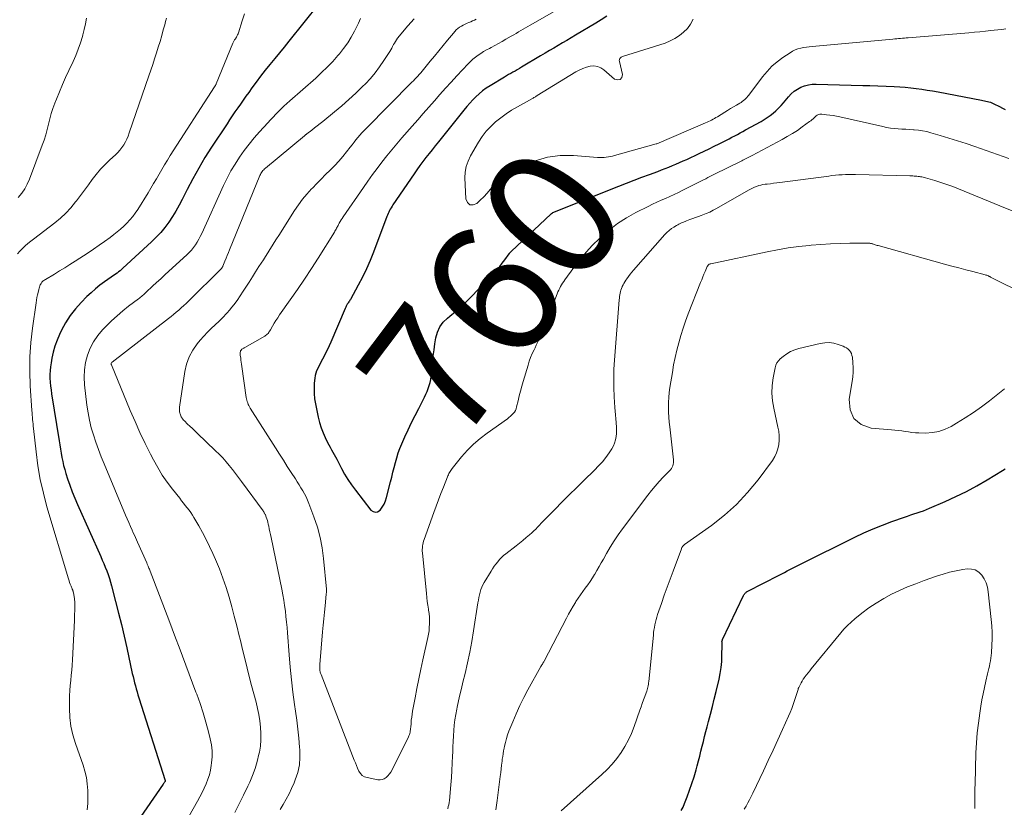
# Model space of a CAD drawing. Units: feet. Extents: x 1905000 to 1910032, y 524998 to 530000.
# Drawn here: x 1905595 to 1905744, y 526910 to 527029 of the extents above; entities that cross this region are included whole.
import ezdxf
from ezdxf.enums import TextEntityAlignment as Align

# ---------------------------------------------------------------- set-up
doc = ezdxf.new("R2010")
doc.units = ezdxf.units.FT
doc.header["$LTSCALE"] = 100
doc.header["$MEASUREMENT"] = 0
for name, color, linetype, lineweight in [('CONTOUR INDEX', 32, 'Continuous', 25), ('CONTOUR INDEX LABEL', 7, 'Continuous', 15), ('CONTOUR INTERMEDIATE', 40, 'Continuous', 15)]:
    doc.layers.add(name, color=color, linetype=linetype, lineweight=lineweight)
doc.styles.add('slant', font='romans.shx', dxfattribs={"oblique": 14.999978})

msp = doc.modelspace()

# ---------------------------------------------------------------- linework, layer by layer
at = {"layer": 'CONTOUR INDEX', "flags": 128}
for points, elevation in [([(1905640.3, 527031.86), (1905635.74, 527026.2), (1905635.02, 527025.31), (1905634.3, 527024.43), (1905633.57, 527023.55), (1905632.84, 527022.67), (1905632.82, 527022.65), (1905632.11, 527021.78), (1905631.41, 527020.9), (1905630.74, 527019.99), (1905630.08, 527019.08), (1905629.61, 527018.42), (1905629.2, 527017.82), (1905628.78, 527017.23), (1905628.36, 527016.64), (1905627.95, 527016.04), (1905627.53, 527015.45), (1905627.12, 527014.85), (1905626.72, 527014.25), (1905626.32, 527013.64), (1905623.96, 527010.06), (1905622.97, 527008.49), (1905622.02, 527006.9), (1905621.12, 527005.29), (1905620.26, 527003.65), (1905619.49, 527002.12), (1905619.02, 527001.24), (1905618.53, 527000.37), (1905618.01, 526999.52), (1905617.46, 526998.69), (1905616.87, 526997.88), (1905616.24, 526997.11), (1905615.57, 526996.38), (1905614.85, 526995.68), (1905610.47, 526991.66), (1905610.26, 526991.47), (1905610.05, 526991.29), (1905609.83, 526991.11), (1905609.61, 526990.94), (1905609.38, 526990.78), (1905609.16, 526990.61), (1905608.93, 526990.45), (1905608.7, 526990.29), (1905607.71, 526989.6), (1905607, 526989.08), (1905606.31, 526988.53), (1905605.65, 526987.95), (1905605.01, 526987.35), (1905604.14, 526986.47), (1905603.26, 526985.51), (1905602.46, 526984.49), (1905601.78, 526983.39), (1905601.16, 526982.24), (1905600.86, 526981.59), (1905600.49, 526980.72), (1905600.16, 526979.83), (1905599.9, 526978.91), (1905599.69, 526977.99), (1905599.56, 526977.27), (1905599.47, 526976.69), (1905599.41, 526976.11), (1905599.39, 526975.52), (1905599.4, 526974.93), (1905599.44, 526974.35), (1905599.49, 526973.76), (1905599.56, 526973.18), (1905599.64, 526972.59), (1905600.79, 526965.42), (1905600.9, 526964.79), (1905601, 526964.17), (1905601.11, 526963.54), (1905601.22, 526962.91), (1905601.34, 526962.29), (1905601.48, 526961.67), (1905601.64, 526961.06), (1905601.83, 526960.45), (1905602.08, 526959.66), (1905602.41, 526958.67), (1905602.77, 526957.68), (1905603.16, 526956.71), (1905603.57, 526955.74), (1905607.12, 526947.84), (1905607.35, 526947.3), (1905607.59, 526946.75), (1905607.81, 526946.19), (1905608.03, 526945.64), (1905608.23, 526945.08), (1905608.43, 526944.51), (1905608.6, 526943.94), (1905608.76, 526943.37), (1905609.38, 526941), (1905609.83, 526939.24), (1905610.26, 526937.47), (1905610.68, 526935.7), (1905611.08, 526933.93), (1905611.92, 526930.05), (1905612.03, 526929.58), (1905612.14, 526929.11), (1905612.26, 526928.64), (1905612.38, 526928.17), (1905612.51, 526927.71), (1905612.64, 526927.24), (1905612.78, 526926.78), (1905612.93, 526926.32), (1905616.93, 526913.78), (1905616.92, 526913.69), (1905616.89, 526913.63), (1905616.81, 526913.49), (1905616.76, 526913.43), (1905616.72, 526913.36), (1905616.68, 526913.3), (1905616.63, 526913.23), (1905612.67, 526907.5)], 780), ([(1905684.06, 527029.99), (1905683.22, 527029.45), (1905682.37, 527028.93), (1905679.31, 527027.11), (1905678.65, 527026.71), (1905677.98, 527026.32), (1905677.32, 527025.93), (1905676.65, 527025.54), (1905675.98, 527025.15), (1905675.32, 527024.76), (1905674.66, 527024.37), (1905673.99, 527023.97), (1905671.09, 527022.23), (1905670.77, 527022.04), (1905670.44, 527021.85), (1905670.12, 527021.66), (1905669.79, 527021.48), (1905669.46, 527021.3), (1905669.13, 527021.11), (1905668.81, 527020.92), (1905668.49, 527020.73), (1905666.3, 527019.4), (1905665.73, 527019.03), (1905665.18, 527018.63), (1905664.66, 527018.2), (1905664.16, 527017.74), (1905663.68, 527017.26), (1905663.21, 527016.77), (1905662.76, 527016.25), (1905662.32, 527015.73), (1905658.45, 527010.89), (1905657.97, 527010.3), (1905657.5, 527009.7), (1905657.03, 527009.1), (1905656.56, 527008.49), (1905656.1, 527007.89), (1905655.65, 527007.27), (1905655.2, 527006.65), (1905654.77, 527006.03), (1905651.53, 527001.3), (1905651.4, 527001.09), (1905651.26, 527000.88), (1905651.14, 527000.66), (1905651.03, 527000.44), (1905650.92, 527000.21), (1905650.82, 526999.98), (1905650.72, 526999.75), (1905650.63, 526999.52), (1905648.61, 526994.11), (1905648.09, 526992.83), (1905647.54, 526991.56), (1905646.93, 526990.32), (1905646.28, 526989.09), (1905645.07, 526986.93), (1905645, 526986.8), (1905644.92, 526986.68), (1905644.85, 526986.55), (1905644.76, 526986.43), (1905644.74, 526986.39), (1905644.67, 526986.29), (1905644.6, 526986.19), (1905644.54, 526986.09), (1905644.47, 526985.98), (1905644.41, 526985.88), (1905644.36, 526985.77), (1905644.31, 526985.66), (1905644.26, 526985.55), (1905642.08, 526980.43), (1905641.84, 526979.87), (1905641.58, 526979.31), (1905641.31, 526978.76), (1905641.03, 526978.21), (1905640.82, 526977.82), (1905640.64, 526977.47), (1905640.46, 526977.13), (1905640.28, 526976.78), (1905640.1, 526976.44), (1905639.94, 526976.09), (1905639.81, 526975.73), (1905639.72, 526975.35), (1905639.66, 526974.97), (1905639.58, 526974.17), (1905639.55, 526973.39), (1905639.55, 526972.6), (1905639.63, 526971.82), (1905639.76, 526971.05), (1905640.18, 526969.01), (1905640.38, 526968.21), (1905640.62, 526967.42), (1905640.92, 526966.66), (1905641.25, 526965.91), (1905641.61, 526965.18), (1905641.8, 526964.81), (1905642, 526964.44), (1905642.2, 526964.07), (1905642.41, 526963.71), (1905642.62, 526963.35), (1905642.82, 526962.98), (1905643.02, 526962.62), (1905643.21, 526962.25), (1905643.73, 526961.23), (1905644.2, 526960.37), (1905644.71, 526959.53), (1905645.25, 526958.72), (1905645.83, 526957.92), (1905648.17, 526954.9), (1905648.52, 526954.66), (1905648.87, 526954.55), (1905649.22, 526954.64), (1905649.58, 526954.87), (1905649.9, 526955.32), (1905650.19, 526955.79), (1905650.4, 526956.29), (1905650.57, 526956.81), (1905651.17, 526959.18), (1905651.35, 526959.92), (1905651.54, 526960.65), (1905651.73, 526961.39), (1905651.91, 526962.13), (1905652.12, 526962.86), (1905652.35, 526963.58), (1905652.61, 526964.28), (1905652.91, 526964.98), (1905653.36, 526966.01), (1905653.87, 526967.11), (1905654.38, 526968.2), (1905654.92, 526969.28), (1905655.46, 526970.36), (1905656.14, 526971.66), (1905656.35, 526972.08), (1905656.55, 526972.51), (1905656.73, 526972.95), (1905656.91, 526973.39), (1905657.06, 526973.84), (1905657.18, 526974.3), (1905657.28, 526974.76), (1905657.34, 526975.23), (1905657.57, 526977.43), (1905657.68, 526978.35), (1905657.8, 526979.27), (1905657.93, 526980.19), (1905658.07, 526981.11), (1905658.32, 526981.97), (1905658.68, 526982.77), (1905659.2, 526983.46), (1905659.83, 526984.1), (1905660.18, 526984.37), (1905661.07, 526985.11), (1905661.94, 526985.87), (1905662.77, 526986.66), (1905663.58, 526987.48), (1905666.95, 526991), (1905667.37, 526991.46), (1905667.78, 526991.94), (1905668.17, 526992.43), (1905668.55, 526992.94), (1905669.2, 526993.85), (1905669.24, 526993.91), (1905669.28, 526993.96), (1905669.33, 526994.02), (1905669.38, 526994.07), (1905669.43, 526994.12), (1905669.48, 526994.18), (1905669.53, 526994.23), (1905669.58, 526994.28), (1905675.57, 526999.88), (1905675.66, 526999.98), (1905675.79, 527000.08), (1905675.81, 527000.1), (1905675.83, 527000.11), (1905675.85, 527000.12), (1905675.87, 527000.13), (1905685.9, 527004.15), (1905687.07, 527004.61), (1905688.23, 527005.06), (1905689.4, 527005.5), (1905690.57, 527005.94), (1905691.81, 527006.4), (1905692.36, 527006.61), (1905692.92, 527006.82), (1905693.47, 527007.04), (1905694.02, 527007.27), (1905694.57, 527007.5), (1905695.11, 527007.74), (1905695.66, 527007.98), (1905696.2, 527008.23), (1905698.08, 527009.11), (1905698.86, 527009.47), (1905699.62, 527009.84), (1905700.39, 527010.21), (1905701.15, 527010.59), (1905701.84, 527010.94), (1905702.25, 527011.15), (1905702.67, 527011.37), (1905703.08, 527011.58), (1905703.5, 527011.81), (1905703.91, 527012.03), (1905704.32, 527012.25), (1905704.73, 527012.48), (1905705.14, 527012.71), (1905707.51, 527014.01), (1905707.99, 527014.29), (1905708.45, 527014.59), (1905708.9, 527014.91), (1905709.34, 527015.26), (1905709.76, 527015.63), (1905710.16, 527016.01), (1905710.54, 527016.41), (1905710.91, 527016.83), (1905711.68, 527017.76), (1905712.09, 527018.19), (1905712.54, 527018.59), (1905713.03, 527018.92), (1905713.56, 527019.2), (1905714.13, 527019.41), (1905714.7, 527019.57), (1905715.29, 527019.65), (1905715.89, 527019.67), (1905723, 527019.45), (1905723.1, 527019.45), (1905723.2, 527019.44), (1905723.29, 527019.44), (1905723.39, 527019.44), (1905723.42, 527019.44), (1905723.5, 527019.44), (1905723.58, 527019.44), (1905723.66, 527019.44), (1905723.74, 527019.44), (1905723.82, 527019.45), (1905723.89, 527019.45), (1905723.97, 527019.45), (1905724.05, 527019.45), (1905727.76, 527019.29), (1905728.6, 527019.25), (1905729.43, 527019.19), (1905730.27, 527019.1), (1905731.1, 527019.01), (1905731.93, 527018.89), (1905732.76, 527018.77), (1905733.58, 527018.63), (1905734.41, 527018.48), (1905741.03, 527017.25), (1905741.7, 527017.09), (1905742.37, 527016.9), (1905743.01, 527016.64), (1905743.64, 527016.34), (1905744.33, 527015.97), (1905744.61, 527015.83)], 760), ([(1905695.38, 526909.19), (1905695.65, 526909.72), (1905695.89, 526910.26), (1905696.27, 526911.28), (1905696.64, 526912.29), (1905697, 526913.32), (1905697.32, 526914.35), (1905697.62, 526915.39), (1905697.79, 526916), (1905697.99, 526916.74), (1905698.19, 526917.48), (1905698.37, 526918.22), (1905698.56, 526918.97), (1905698.74, 526919.71), (1905698.92, 526920.45), (1905699.11, 526921.2), (1905699.31, 526921.94), (1905699.52, 526922.73), (1905699.82, 526923.86), (1905700.11, 526925), (1905700.39, 526926.14), (1905700.67, 526927.29), (1905701.12, 526929.16), (1905701.3, 526930.05), (1905701.44, 526930.95), (1905701.52, 526931.85), (1905701.56, 526932.75), (1905701.57, 526934.41), (1905701.57, 526934.49), (1905701.57, 526934.57), (1905701.57, 526934.65), (1905701.57, 526934.74), (1905701.56, 526934.87), (1905701.56, 526934.88), (1905701.56, 526934.9), (1905701.57, 526934.91), (1905701.57, 526934.93), (1905701.58, 526934.99), (1905701.59, 526935.01), (1905701.59, 526935.02), (1905701.6, 526935.04), (1905701.64, 526935.13), (1905701.64, 526935.15), (1905701.65, 526935.17), (1905701.66, 526935.19), (1905701.67, 526935.21), (1905704.85, 526941.9), (1905704.91, 526942.01), (1905704.97, 526942.11), (1905705.05, 526942.21), (1905705.13, 526942.3), (1905705.22, 526942.38), (1905705.31, 526942.45), (1905705.41, 526942.52), (1905705.52, 526942.58), (1905710.28, 526945.01), (1905710.68, 526945.21), (1905711.08, 526945.42), (1905711.48, 526945.63), (1905711.88, 526945.84), (1905712.29, 526946.05), (1905712.69, 526946.26), (1905713.09, 526946.46), (1905713.5, 526946.66), (1905721.77, 526950.78), (1905723.14, 526951.43), (1905724.54, 526952.05), (1905725.95, 526952.61), (1905727.38, 526953.15), (1905729.3, 526953.82), (1905729.78, 526953.99), (1905730.26, 526954.15), (1905730.74, 526954.31), (1905731.22, 526954.47), (1905731.7, 526954.62), (1905732.18, 526954.79), (1905732.65, 526954.98), (1905733.11, 526955.17), (1905735.48, 526956.21), (1905737.11, 526956.96), (1905738.72, 526957.74), (1905740.3, 526958.59), (1905741.86, 526959.49), (1905744.23, 526960.91), (1905744.61, 526961.14)], 780)]:
    msp.add_lwpolyline(points, dxfattribs=dict(at, elevation=elevation))
at = {"layer": 'CONTOUR INTERMEDIATE', "flags": 128}
for points, elevation in [([(1905684.33, 527035.48), (1905672.42, 527028.64), (1905672.06, 527028.43), (1905671.7, 527028.23), (1905671.34, 527028.02), (1905670.98, 527027.81), (1905670.62, 527027.6), (1905670.26, 527027.39), (1905669.9, 527027.18), (1905669.54, 527026.97), (1905668.72, 527026.49), (1905668.16, 527026.17), (1905667.59, 527025.86), (1905667.03, 527025.55), (1905666.46, 527025.24), (1905666.2, 527025.11), (1905665.76, 527024.87), (1905665.33, 527024.61), (1905664.91, 527024.34), (1905664.49, 527024.06), (1905664.09, 527023.76), (1905663.7, 527023.45), (1905663.34, 527023.11), (1905662.98, 527022.75), (1905661.28, 527020.93), (1905660.4, 527019.99), (1905659.54, 527019.05), (1905658.69, 527018.09), (1905657.84, 527017.12), (1905657, 527016.15), (1905656.16, 527015.19), (1905655.31, 527014.22), (1905654.46, 527013.26), (1905652.91, 527011.5), (1905652.13, 527010.6), (1905651.36, 527009.68), (1905650.6, 527008.75), (1905649.86, 527007.82), (1905649.14, 527006.86), (1905648.43, 527005.9), (1905647.73, 527004.93), (1905647.05, 527003.95), (1905643.98, 526999.47), (1905643.82, 526999.24), (1905643.67, 526999.01), (1905643.53, 526998.77), (1905643.39, 526998.53), (1905643.28, 526998.33), (1905643.2, 526998.19), (1905643.12, 526998.04), (1905643.04, 526997.9), (1905642.97, 526997.75), (1905642.89, 526997.61), (1905642.82, 526997.46), (1905642.73, 526997.32), (1905642.65, 526997.18), (1905640.17, 526993.22), (1905639.15, 526991.61), (1905638.1, 526990.01), (1905637.03, 526988.43), (1905635.94, 526986.86), (1905634.31, 526984.56), (1905634.03, 526984.15), (1905633.76, 526983.73), (1905633.5, 526983.31), (1905633.25, 526982.88), (1905632.92, 526982.3), (1905632.83, 526982.16), (1905632.75, 526982.03), (1905632.65, 526981.9), (1905632.55, 526981.77), (1905632.44, 526981.65), (1905632.32, 526981.54), (1905632.19, 526981.45), (1905632.06, 526981.36), (1905629.04, 526979.64), (1905628.95, 526979.58), (1905628.85, 526979.53), (1905628.76, 526979.47), (1905628.67, 526979.4), (1905628.59, 526979.34), (1905628.54, 526979.31), (1905628.5, 526979.27), (1905628.46, 526979.23), (1905628.43, 526979.19), (1905628.4, 526979.14), (1905628.37, 526979.1), (1905628.36, 526979.04), (1905628.35, 526978.99), (1905628.33, 526978.88), (1905628.33, 526978.76), (1905628.32, 526978.65), (1905628.33, 526978.54), (1905628.34, 526978.42), (1905628.4, 526978.02), (1905628.44, 526977.7), (1905628.48, 526977.39), (1905628.53, 526977.07), (1905628.57, 526976.75), (1905629.24, 526972.02), (1905629.28, 526971.81), (1905629.33, 526971.59), (1905629.39, 526971.38), (1905629.46, 526971.18), (1905629.55, 526970.97), (1905629.64, 526970.78), (1905629.74, 526970.58), (1905629.85, 526970.4), (1905633.68, 526964.34), (1905634.28, 526963.41), (1905634.88, 526962.47), (1905635.48, 526961.54), (1905636.08, 526960.61), (1905636.71, 526959.65), (1905637, 526959.2), (1905637.28, 526958.75), (1905637.56, 526958.29), (1905637.83, 526957.83), (1905638.08, 526957.36), (1905638.33, 526956.89), (1905638.54, 526956.4), (1905638.74, 526955.91), (1905639.53, 526953.84), (1905640.05, 526952.3), (1905640.49, 526950.73), (1905640.79, 526949.13), (1905641.01, 526947.52), (1905641.44, 526942.89), (1905641.44, 526942.79), (1905641.45, 526942.7), (1905641.44, 526942.6), (1905641.44, 526942.5), (1905641.43, 526942.41), (1905641.42, 526942.31), (1905641.41, 526942.22), (1905641.4, 526942.12), (1905641.22, 526940.34), (1905641.12, 526939.35), (1905641.02, 526938.36), (1905640.93, 526937.37), (1905640.85, 526936.38), (1905640.43, 526931.41), (1905640.43, 526931.26), (1905640.42, 526931.12), (1905640.42, 526930.98), (1905640.42, 526930.84), (1905640.42, 526930.79), (1905640.42, 526930.68), (1905640.43, 526930.56), (1905640.45, 526930.45), (1905640.47, 526930.33), (1905640.5, 526930.22), (1905640.53, 526930.11), (1905640.57, 526930), (1905640.61, 526929.89), (1905645.66, 526916.87), (1905645.83, 526916.45), (1905646, 526916.03), (1905646.18, 526915.62), (1905646.36, 526915.2), (1905646.6, 526914.85), (1905646.88, 526914.55), (1905647.23, 526914.35), (1905647.63, 526914.21), (1905649.23, 526913.89), (1905649.59, 526913.87), (1905649.92, 526913.91), (1905650.23, 526914.04), (1905650.53, 526914.23), (1905650.79, 526914.48), (1905651.04, 526914.76), (1905651.24, 526915.06), (1905651.43, 526915.38), (1905653.91, 526920.39), (1905653.98, 526920.56), (1905654.05, 526920.74), (1905654.1, 526920.93), (1905654.15, 526921.11), (1905654.18, 526921.3), (1905654.21, 526921.49), (1905654.23, 526921.69), (1905654.24, 526921.88), (1905654.29, 526922.44), (1905654.33, 526922.92), (1905654.39, 526923.39), (1905654.46, 526923.86), (1905654.54, 526924.33), (1905654.92, 526926.32), (1905655.2, 526927.78), (1905655.49, 526929.23), (1905655.8, 526930.69), (1905656.11, 526932.14), (1905656.85, 526935.49), (1905656.95, 526936.01), (1905657.03, 526936.53), (1905657.07, 526937.05), (1905657.1, 526937.58), (1905657.1, 526938.11), (1905657.08, 526938.63), (1905657.03, 526939.16), (1905656.96, 526939.68), (1905656.94, 526939.82), (1905656.85, 526940.41), (1905656.77, 526941), (1905656.7, 526941.59), (1905656.64, 526942.19), (1905656.03, 526948.41), (1905656.01, 526948.66), (1905656.01, 526948.92), (1905656.02, 526949.17), (1905656.04, 526949.43), (1905656.08, 526949.68), (1905656.13, 526949.93), (1905656.2, 526950.18), (1905656.27, 526950.42), (1905657.74, 526954.51), (1905658.1, 526955.47), (1905658.46, 526956.44), (1905658.83, 526957.4), (1905659.21, 526958.36), (1905659.84, 526959.93), (1905659.91, 526960.1), (1905659.98, 526960.27), (1905660.06, 526960.43), (1905660.14, 526960.6), (1905660.22, 526960.75), (1905660.32, 526960.91), (1905660.42, 526961.06), (1905660.53, 526961.2), (1905661.99, 526962.99), (1905662.87, 526963.99), (1905663.8, 526964.93), (1905664.8, 526965.79), (1905665.85, 526966.6), (1905668.95, 526968.79), (1905669.18, 526968.97), (1905669.41, 526969.16), (1905669.62, 526969.36), (1905669.83, 526969.57), (1905670, 526969.8), (1905670.15, 526970.05), (1905670.27, 526970.31), (1905670.35, 526970.59), (1905670.56, 526971.51), (1905670.73, 526972.25), (1905670.92, 526972.99), (1905671.12, 526973.73), (1905671.33, 526974.47), (1905672.08, 526976.95), (1905672.27, 526977.54), (1905672.48, 526978.12), (1905672.72, 526978.69), (1905672.99, 526979.25), (1905673.15, 526979.57), (1905673.34, 526979.96), (1905673.54, 526980.36), (1905673.73, 526980.76), (1905673.91, 526981.16), (1905674.1, 526981.56), (1905674.27, 526981.96), (1905674.44, 526982.37), (1905674.6, 526982.78), (1905676.52, 526987.79), (1905676.63, 526988.07), (1905676.75, 526988.35), (1905676.89, 526988.62), (1905677.02, 526988.88), (1905677.17, 526989.14), (1905677.33, 526989.4), (1905677.5, 526989.65), (1905677.67, 526989.89), (1905679.05, 526991.79), (1905679.96, 526992.96), (1905680.9, 526994.09), (1905681.9, 526995.16), (1905682.94, 526996.2), (1905683.17, 526996.42), (1905684.39, 526997.48), (1905685.68, 526998.47), (1905687.04, 526999.34), (1905688.46, 527000.13), (1905690.32, 527001.07), (1905690.98, 527001.4), (1905691.64, 527001.71), (1905692.3, 527002.01), (1905692.98, 527002.3), (1905693.65, 527002.59), (1905694.31, 527002.89), (1905694.97, 527003.2), (1905695.63, 527003.52), (1905697.84, 527004.65), (1905698.15, 527004.81), (1905698.47, 527004.97), (1905698.78, 527005.13), (1905699.09, 527005.29), (1905699.41, 527005.45), (1905699.72, 527005.61), (1905700.04, 527005.77), (1905700.35, 527005.93), (1905704.56, 527008.01), (1905704.76, 527008.11), (1905704.96, 527008.21), (1905705.16, 527008.31), (1905705.35, 527008.41), (1905705.55, 527008.51), (1905705.75, 527008.62), (1905705.95, 527008.72), (1905706.14, 527008.82), (1905710.7, 527011.24), (1905711.49, 527011.68), (1905712.27, 527012.15), (1905713.03, 527012.64), (1905713.78, 527013.16), (1905714.89, 527013.97), (1905715.07, 527014.1), (1905715.24, 527014.24), (1905715.41, 527014.4), (1905715.57, 527014.55), (1905715.68, 527014.66), (1905715.79, 527014.76), (1905715.9, 527014.85), (1905716.03, 527014.93), (1905716.16, 527014.99), (1905716.3, 527015.04), (1905716.44, 527015.08), (1905716.58, 527015.09), (1905716.73, 527015.09), (1905717.45, 527015.01), (1905717.96, 527014.95), (1905718.46, 527014.88), (1905718.97, 527014.79), (1905719.47, 527014.68), (1905726, 527013.2), (1905726.58, 527013.08), (1905727.16, 527012.98), (1905727.75, 527012.92), (1905728.33, 527012.87), (1905728.93, 527012.84), (1905729.52, 527012.8), (1905730.11, 527012.77), (1905730.7, 527012.73), (1905730.8, 527012.72), (1905731.44, 527012.66), (1905732.07, 527012.57), (1905732.69, 527012.44), (1905733.31, 527012.28), (1905734.74, 527011.87), (1905736.07, 527011.47), (1905737.39, 527011.05), (1905738.71, 527010.62), (1905740.02, 527010.17), (1905744.32, 527008.65), (1905745.16, 527008.35)], 764), ([(1905617.13, 527029.7), (1905616.99, 527029.2), (1905616.85, 527028.7), (1905616.63, 527027.93), (1905616.39, 527027.05), (1905616.13, 527026.17), (1905615.87, 527025.29), (1905615.6, 527024.42), (1905615.31, 527023.54), (1905615.03, 527022.66), (1905614.74, 527021.79), (1905614.44, 527020.92), (1905611.46, 527012.24), (1905611.29, 527011.78), (1905611.09, 527011.32), (1905610.86, 527010.88), (1905610.61, 527010.45), (1905610.33, 527010.04), (1905610.03, 527009.65), (1905609.7, 527009.28), (1905609.35, 527008.93), (1905608.48, 527008.14), (1905607.77, 527007.44), (1905607.08, 527006.72), (1905606.44, 527005.95), (1905605.84, 527005.16), (1905605.24, 527004.35), (1905604.65, 527003.54), (1905604.05, 527002.74), (1905603.44, 527001.94), (1905603.29, 527001.75), (1905602.57, 527000.88), (1905601.81, 527000.06), (1905600.99, 526999.3), (1905600.13, 526998.59), (1905596.91, 526996.11), (1905596.47, 526995.77), (1905596.04, 526995.42), (1905595.63, 526995.06), (1905595.22, 526994.69), (1905594.84, 526994.29), (1905594.49, 526993.87)], 788), ([(1905604.96, 527029.71), (1905604.81, 527028.85), (1905604.62, 527028), (1905604.4, 527027.15), (1905604.33, 527026.89), (1905604.03, 527025.93), (1905603.7, 527024.98), (1905603.33, 527024.04), (1905602.92, 527023.12), (1905602.27, 527021.74), (1905601.78, 527020.67), (1905601.3, 527019.59), (1905600.84, 527018.5), (1905600.4, 527017.4), (1905600.15, 527016.76), (1905599.86, 527015.98), (1905599.6, 527015.19), (1905599.37, 527014.38), (1905599.17, 527013.57), (1905598.97, 527012.76), (1905598.75, 527011.96), (1905598.5, 527011.16), (1905598.22, 527010.37), (1905596.28, 527005.22), (1905595.95, 527004.47), (1905595.57, 527003.76), (1905595.11, 527003.09), (1905594.59, 527002.45)], 792), ([(1905628.98, 527030.36), (1905628.63, 527029.29), (1905628.06, 527027.49), (1905628, 527027.31), (1905627.92, 527027.14), (1905627.83, 527026.97), (1905627.74, 527026.81), (1905627.64, 527026.67), (1905627.59, 527026.57), (1905627.53, 527026.48), (1905627.47, 527026.39), (1905627.41, 527026.3), (1905627.36, 527026.2), (1905627.31, 527026.11), (1905627.26, 527026.01), (1905627.22, 527025.91), (1905624.67, 527019.71), (1905624.65, 527019.65), (1905624.62, 527019.59), (1905624.59, 527019.53), (1905624.56, 527019.47), (1905624.53, 527019.41), (1905624.49, 527019.35), (1905624.46, 527019.29), (1905624.42, 527019.24), (1905617.7, 527008.81), (1905617.26, 527008.11), (1905616.82, 527007.41), (1905616.4, 527006.7), (1905615.99, 527005.98), (1905615.58, 527005.27), (1905615.16, 527004.55), (1905614.74, 527003.84), (1905614.31, 527003.14), (1905612.74, 527000.61), (1905612.37, 527000.06), (1905611.98, 526999.53), (1905611.55, 526999.02), (1905611.11, 526998.53), (1905610.63, 526998.06), (1905610.14, 526997.61), (1905609.63, 526997.19), (1905609.1, 526996.78), (1905608.54, 526996.36), (1905607.71, 526995.75), (1905606.88, 526995.16), (1905606.04, 526994.59), (1905605.19, 526994.02), (1905603.21, 526992.72), (1905602.44, 526992.22), (1905601.66, 526991.73), (1905600.87, 526991.25), (1905600.08, 526990.77), (1905598.72, 526989.97), (1905598.6, 526989.9), (1905598.49, 526989.82), (1905598.39, 526989.74), (1905598.28, 526989.65), (1905598.19, 526989.56), (1905598.11, 526989.46), (1905598.04, 526989.34), (1905597.97, 526989.22), (1905597.93, 526989.14), (1905597.86, 526988.97), (1905597.8, 526988.8), (1905597.75, 526988.62), (1905597.7, 526988.44), (1905597.59, 526988), (1905597.51, 526987.61), (1905597.42, 526987.2), (1905597.35, 526986.8), (1905597.29, 526986.4), (1905596.75, 526982.57), (1905596.5, 526980.38), (1905596.35, 526978.18), (1905596.34, 526975.97), (1905596.41, 526973.77), (1905596.66, 526970.02), (1905596.68, 526969.69), (1905596.71, 526969.35), (1905596.73, 526969.01), (1905596.76, 526968.67), (1905596.8, 526968.33), (1905596.83, 526967.99), (1905596.86, 526967.66), (1905596.9, 526967.32), (1905597.28, 526963.74), (1905597.56, 526961.62), (1905597.92, 526959.52), (1905598.4, 526957.44), (1905598.95, 526955.38), (1905602.21, 526944.42), (1905602.3, 526944.15), (1905602.39, 526943.87), (1905602.49, 526943.6), (1905602.6, 526943.33), (1905602.78, 526942.9), (1905602.8, 526942.85), (1905602.82, 526942.8), (1905602.84, 526942.75), (1905602.86, 526942.69), (1905602.88, 526942.64), (1905602.89, 526942.59), (1905602.91, 526942.54), (1905602.92, 526942.49), (1905602.98, 526942.27), (1905603.02, 526942.11), (1905603.05, 526941.95), (1905603.08, 526941.79), (1905603.1, 526941.63), (1905603.12, 526941.48), (1905603.14, 526941.25), (1905603.16, 526941.01), (1905603.17, 526940.77), (1905603.17, 526940.53), (1905603.17, 526940.04), (1905603.16, 526939.55), (1905603.15, 526939.06), (1905603.13, 526938.58), (1905603.11, 526938.09), (1905602.82, 526932.12), (1905602.77, 526931.33), (1905602.71, 526930.55), (1905602.64, 526929.77), (1905602.55, 526928.99), (1905602.47, 526928.21), (1905602.41, 526927.43), (1905602.37, 526926.65), (1905602.36, 526925.86), (1905602.36, 526924.7), (1905602.43, 526923.35), (1905602.59, 526922.01), (1905602.89, 526920.69), (1905603.28, 526919.39), (1905604.44, 526916.12), (1905604.72, 526915.18), (1905604.95, 526914.23), (1905605.08, 526913.25), (1905605.16, 526912.27), (1905605.16, 526911.28), (1905605.14, 526910.29), (1905605.06, 526909.31)], 784), ([(1905646.63, 527029.63), (1905646.29, 527028.93), (1905645.95, 527028.23), (1905645.71, 527027.74), (1905645.2, 527026.83), (1905644.66, 527025.94), (1905644.05, 527025.1), (1905643.4, 527024.28), (1905643.19, 527024.04), (1905642.38, 527023.13), (1905641.55, 527022.26), (1905640.69, 527021.42), (1905639.8, 527020.6), (1905635.86, 527017.12), (1905635.42, 527016.72), (1905634.98, 527016.32), (1905634.56, 527015.91), (1905634.14, 527015.5), (1905633.73, 527015.08), (1905633.32, 527014.65), (1905632.91, 527014.22), (1905632.51, 527013.79), (1905631.25, 527012.41), (1905630.44, 527011.49), (1905629.66, 527010.54), (1905628.92, 527009.56), (1905628.2, 527008.55), (1905627.54, 527007.52), (1905626.91, 527006.46), (1905626.33, 527005.37), (1905625.8, 527004.27), (1905622.48, 526996.95), (1905622.26, 526996.5), (1905622.03, 526996.07), (1905621.77, 526995.64), (1905621.51, 526995.23), (1905621.21, 526994.83), (1905620.9, 526994.44), (1905620.57, 526994.08), (1905620.21, 526993.73), (1905617.49, 526991.22), (1905616.87, 526990.65), (1905616.24, 526990.07), (1905615.62, 526989.5), (1905615, 526988.92), (1905614.04, 526988.04), (1905613.89, 526987.9), (1905613.75, 526987.77), (1905613.6, 526987.64), (1905613.46, 526987.51), (1905613.31, 526987.39), (1905613.16, 526987.26), (1905613.01, 526987.14), (1905612.85, 526987.02), (1905611.36, 526985.88), (1905610.48, 526985.18), (1905609.61, 526984.45), (1905608.78, 526983.68), (1905607.98, 526982.89), (1905607.4, 526982.29), (1905606.66, 526981.42), (1905606.02, 526980.5), (1905605.51, 526979.5), (1905605.09, 526978.44), (1905604.82, 526977.33), (1905604.64, 526976.22), (1905604.6, 526975.09), (1905604.66, 526973.95), (1905605.02, 526970.85), (1905605.19, 526969.69), (1905605.4, 526968.55), (1905605.68, 526967.42), (1905606.01, 526966.31), (1905606.39, 526965.2), (1905606.79, 526964.1), (1905607.21, 526963.01), (1905607.64, 526961.93), (1905610.9, 526954.13), (1905611.14, 526953.56), (1905611.38, 526952.98), (1905611.63, 526952.41), (1905611.88, 526951.85), (1905612.07, 526951.41), (1905612.23, 526951.06), (1905612.39, 526950.71), (1905612.54, 526950.36), (1905612.7, 526950.01), (1905614.12, 526946.85), (1905614.18, 526946.69), (1905614.25, 526946.54), (1905614.32, 526946.38), (1905614.39, 526946.23), (1905614.45, 526946.07), (1905614.51, 526945.91), (1905614.58, 526945.76), (1905614.64, 526945.6), (1905617.46, 526938.18), (1905617.98, 526936.81), (1905618.5, 526935.44), (1905619.02, 526934.06), (1905619.53, 526932.69), (1905620.04, 526931.31), (1905620.56, 526929.94), (1905621.08, 526928.57), (1905621.6, 526927.2), (1905621.73, 526926.88), (1905622.23, 526925.48), (1905622.7, 526924.06), (1905623.12, 526922.64), (1905623.5, 526921.19), (1905623.77, 526920.1), (1905623.94, 526919.2), (1905624.04, 526918.29), (1905624.04, 526917.37), (1905623.98, 526916.45), (1905623.93, 526916.06), (1905623.8, 526915.34), (1905623.64, 526914.64), (1905623.41, 526913.95), (1905623.14, 526913.27), (1905622.84, 526912.6), (1905622.52, 526911.94), (1905622.18, 526911.29), (1905621.83, 526910.65), (1905617.23, 526902.45)], 776), ([(1905654.78, 527029.62), (1905653.79, 527028.51), (1905652.26, 527026.65), (1905652.08, 527026.41), (1905651.92, 527026.17), (1905651.76, 527025.92), (1905651.62, 527025.67), (1905651.49, 527025.41), (1905651.35, 527025.15), (1905651.2, 527024.9), (1905651.05, 527024.65), (1905650.15, 527023.24), (1905649.51, 527022.3), (1905648.84, 527021.4), (1905648.11, 527020.54), (1905647.35, 527019.72), (1905646.92, 527019.29), (1905645.9, 527018.28), (1905644.86, 527017.31), (1905643.78, 527016.37), (1905642.68, 527015.45), (1905640.88, 527014.01), (1905640.46, 527013.67), (1905640.04, 527013.34), (1905639.62, 527013.01), (1905639.2, 527012.69), (1905638.43, 527012.1), (1905638.39, 527012.07), (1905638.35, 527012.03), (1905638.3, 527012), (1905638.26, 527011.97), (1905638.22, 527011.93), (1905638.18, 527011.9), (1905638.13, 527011.86), (1905638.09, 527011.83), (1905632.15, 527006.89), (1905632.02, 527006.77), (1905631.89, 527006.65), (1905631.78, 527006.51), (1905631.67, 527006.38), (1905631.57, 527006.23), (1905631.48, 527006.08), (1905631.4, 527005.93), (1905631.33, 527005.77), (1905626.71, 526994.48), (1905626.53, 526994.05), (1905626.36, 526993.62), (1905626.18, 526993.19), (1905626.01, 526992.76), (1905625.7, 526991.99), (1905625.68, 526991.95), (1905625.65, 526991.9), (1905625.63, 526991.85), (1905625.6, 526991.81), (1905625.57, 526991.76), (1905625.54, 526991.72), (1905625.51, 526991.68), (1905625.47, 526991.64), (1905620.46, 526986.68), (1905620.1, 526986.32), (1905619.73, 526985.98), (1905619.36, 526985.63), (1905618.98, 526985.3), (1905618.59, 526984.97), (1905618.2, 526984.64), (1905617.81, 526984.32), (1905617.41, 526984.01), (1905608.85, 526977.41), (1905608.76, 526977.31), (1905608.71, 526977.21), (1905608.72, 526977.06), (1905608.73, 526977.03), (1905608.73, 526977.01), (1905608.74, 526976.99), (1905608.75, 526976.97), (1905611.61, 526970.04), (1905612.33, 526968.35), (1905613.08, 526966.69), (1905613.87, 526965.04), (1905614.69, 526963.4), (1905615.14, 526962.53), (1905615.79, 526961.36), (1905616.48, 526960.22), (1905617.23, 526959.13), (1905618.03, 526958.06), (1905619.12, 526956.68), (1905619.4, 526956.32), (1905619.69, 526955.96), (1905619.97, 526955.61), (1905620.26, 526955.25), (1905620.54, 526954.89), (1905620.8, 526954.52), (1905621.05, 526954.14), (1905621.29, 526953.75), (1905622.02, 526952.5), (1905622.6, 526951.47), (1905623.15, 526950.43), (1905623.67, 526949.37), (1905624.16, 526948.3), (1905624.57, 526947.36), (1905625.15, 526945.96), (1905625.7, 526944.55), (1905626.18, 526943.11), (1905626.63, 526941.66), (1905627.04, 526940.2), (1905627.43, 526938.74), (1905627.8, 526937.27), (1905628.17, 526935.79), (1905628.3, 526935.24), (1905628.72, 526933.48), (1905629.16, 526931.73), (1905629.6, 526929.98), (1905630.05, 526928.24), (1905630.73, 526925.66), (1905630.96, 526924.72), (1905631.15, 526923.78), (1905631.3, 526922.83), (1905631.43, 526921.87), (1905631.48, 526920.92), (1905631.48, 526919.96), (1905631.39, 526919.01), (1905631.25, 526918.06), (1905631.18, 526917.75), (1905630.92, 526916.66), (1905630.61, 526915.59), (1905630.21, 526914.54), (1905629.77, 526913.51), (1905629.47, 526912.89), (1905628.83, 526911.56), (1905628.19, 526910.24), (1905627.53, 526908.92)], 772), ([(1905664.22, 527029.53), (1905663.94, 527029.4), (1905663.65, 527029.27), (1905663.36, 527029.15), (1905663.07, 527029.03), (1905662.82, 527028.93), (1905662.52, 527028.8), (1905662.23, 527028.65), (1905661.95, 527028.49), (1905661.67, 527028.32), (1905661.41, 527028.12), (1905661.17, 527027.91), (1905660.94, 527027.69), (1905660.73, 527027.44), (1905659.83, 527026.34), (1905659.18, 527025.54), (1905658.53, 527024.74), (1905657.87, 527023.94), (1905657.22, 527023.14), (1905656.19, 527021.89), (1905655.98, 527021.64), (1905655.77, 527021.39), (1905655.55, 527021.15), (1905655.33, 527020.9), (1905655.11, 527020.67), (1905654.88, 527020.43), (1905654.65, 527020.19), (1905654.42, 527019.96), (1905647.45, 527012.91), (1905647.13, 527012.58), (1905646.82, 527012.24), (1905646.51, 527011.89), (1905646.21, 527011.54), (1905645.92, 527011.18), (1905645.63, 527010.83), (1905645.34, 527010.46), (1905645.05, 527010.1), (1905644.49, 527009.38), (1905643.91, 527008.67), (1905643.31, 527007.97), (1905642.69, 527007.3), (1905642.05, 527006.65), (1905641.99, 527006.59), (1905641.3, 527005.91), (1905640.62, 527005.23), (1905639.95, 527004.54), (1905639.29, 527003.85), (1905639.17, 527003.73), (1905638.47, 527002.95), (1905637.81, 527002.15), (1905637.19, 527001.31), (1905636.6, 527000.45), (1905634.18, 526996.66), (1905633.85, 526996.13), (1905633.51, 526995.6), (1905633.18, 526995.07), (1905632.85, 526994.54), (1905632.52, 526994.01), (1905632.19, 526993.48), (1905631.85, 526992.95), (1905631.51, 526992.43), (1905631.18, 526991.91), (1905630.67, 526991.13), (1905630.17, 526990.34), (1905629.67, 526989.56), (1905629.16, 526988.77), (1905628.78, 526988.17), (1905628.32, 526987.47), (1905627.84, 526986.78), (1905627.33, 526986.11), (1905626.81, 526985.45), (1905626.78, 526985.41), (1905626.25, 526984.8), (1905625.69, 526984.2), (1905625.11, 526983.62), (1905624.52, 526983.07), (1905623.92, 526982.51), (1905623.34, 526981.94), (1905622.79, 526981.34), (1905622.25, 526980.73), (1905621.77, 526980.15), (1905621.1, 526979.19), (1905620.54, 526978.18), (1905620.16, 526977.09), (1905619.9, 526975.96), (1905619.1, 526970.53), (1905619.08, 526970.31), (1905619.08, 526970.09), (1905619.11, 526969.87), (1905619.15, 526969.65), (1905619.19, 526969.53), (1905619.24, 526969.38), (1905619.29, 526969.23), (1905619.36, 526969.09), (1905619.44, 526968.95), (1905619.52, 526968.82), (1905619.61, 526968.7), (1905619.72, 526968.58), (1905619.83, 526968.47), (1905620.33, 526967.98), (1905620.69, 526967.63), (1905621.06, 526967.28), (1905621.42, 526966.93), (1905621.79, 526966.58), (1905624.58, 526963.92), (1905625.12, 526963.38), (1905625.66, 526962.82), (1905626.17, 526962.25), (1905626.66, 526961.66), (1905627.14, 526961.06), (1905627.62, 526960.46), (1905628.08, 526959.85), (1905628.54, 526959.23), (1905631.79, 526954.77), (1905631.84, 526954.7), (1905631.89, 526954.62), (1905631.94, 526954.55), (1905631.99, 526954.48), (1905632.04, 526954.4), (1905632.08, 526954.32), (1905632.11, 526954.24), (1905632.15, 526954.16), (1905632.28, 526953.82), (1905632.37, 526953.56), (1905632.45, 526953.3), (1905632.53, 526953.04), (1905632.59, 526952.77), (1905632.66, 526952.45), (1905632.75, 526952.02), (1905632.85, 526951.6), (1905632.94, 526951.17), (1905633.03, 526950.74), (1905634.66, 526942.84), (1905634.81, 526942.02), (1905634.96, 526941.2), (1905635.08, 526940.37), (1905635.19, 526939.54), (1905635.28, 526938.71), (1905635.36, 526937.87), (1905635.44, 526937.04), (1905635.5, 526936.2), (1905635.76, 526932.87), (1905635.92, 526930.98), (1905636.11, 526929.09), (1905636.34, 526927.21), (1905636.59, 526925.33), (1905636.74, 526924.31), (1905636.92, 526922.94), (1905637.09, 526921.58), (1905637.24, 526920.21), (1905637.36, 526918.84), (1905637.39, 526918.45), (1905637.41, 526917.28), (1905637.32, 526916.13), (1905637.06, 526915), (1905636.7, 526913.89), (1905636.51, 526913.41), (1905636.14, 526912.56), (1905635.75, 526911.72), (1905635.32, 526910.91), (1905634.85, 526910.1), (1905634.39, 526909.35)], 768), ([(1905697.16, 527029.53), (1905696.76, 527028.81), (1905696.3, 527028.15), (1905695.74, 527027.58), (1905695.1, 527027.06), (1905694.39, 527026.63), (1905693.67, 527026.23), (1905692.91, 527025.91), (1905692.12, 527025.63), (1905686.46, 527023.87), (1905686.34, 527023.82), (1905686.24, 527023.76), (1905686.15, 527023.68), (1905686.06, 527023.58), (1905686.01, 527023.47), (1905685.97, 527023.36), (1905685.96, 527023.25), (1905685.97, 527023.12), (1905686.44, 527021.15), (1905686.32, 527020.67), (1905686.1, 527020.35), (1905685.72, 527020.3), (1905685.24, 527020.43), (1905683.6, 527021.86), (1905683.13, 527022.16), (1905682.63, 527022.37), (1905682.09, 527022.43), (1905681.53, 527022.39), (1905680.96, 527022.24), (1905680.4, 527022.05), (1905679.87, 527021.81), (1905679.35, 527021.52), (1905673.49, 527017.93), (1905673.4, 527017.87), (1905673.31, 527017.82), (1905673.22, 527017.76), (1905673.12, 527017.71), (1905673.03, 527017.66), (1905672.94, 527017.61), (1905672.84, 527017.55), (1905672.75, 527017.5), (1905670.46, 527016.23), (1905669.59, 527015.71), (1905668.75, 527015.16), (1905667.93, 527014.56), (1905667.15, 527013.92), (1905666.41, 527013.23), (1905665.73, 527012.5), (1905665.13, 527011.7), (1905664.57, 527010.86), (1905663.34, 527008.77), (1905662.96, 527007.97), (1905662.67, 527007.15), (1905662.53, 527006.28), (1905662.49, 527005.4), (1905662.63, 527002.2), (1905662.9, 527001.65), (1905663.25, 527001.32), (1905663.73, 527001.32), (1905664.3, 527001.53), (1905664.81, 527002.02), (1905665.34, 527002.55), (1905665.85, 527003.09), (1905666.34, 527003.66), (1905666.82, 527004.23), (1905667.31, 527004.78), (1905667.85, 527005.28), (1905668.45, 527005.71), (1905669.08, 527006.09), (1905671.35, 527007.26), (1905673.18, 527008.01), (1905675.05, 527008.56), (1905676.99, 527008.79), (1905678.97, 527008.8), (1905682.66, 527008.52), (1905682.99, 527008.51), (1905683.31, 527008.51), (1905683.64, 527008.52), (1905683.96, 527008.55), (1905684.29, 527008.59), (1905684.61, 527008.65), (1905684.93, 527008.72), (1905685.25, 527008.8), (1905691.58, 527010.58), (1905691.64, 527010.6), (1905699.07, 527013.78), (1905699.31, 527013.88), (1905699.53, 527013.99), (1905699.76, 527014.1), (1905699.98, 527014.21), (1905700.21, 527014.33), (1905700.43, 527014.46), (1905700.64, 527014.58), (1905700.86, 527014.71), (1905701.98, 527015.4), (1905702.43, 527015.67), (1905702.87, 527015.94), (1905703.32, 527016.2), (1905703.77, 527016.47), (1905704.26, 527016.75), (1905704.46, 527016.88), (1905704.65, 527017.01), (1905704.84, 527017.16), (1905705.02, 527017.31), (1905705.19, 527017.48), (1905705.35, 527017.65), (1905705.51, 527017.83), (1905705.65, 527018.01), (1905707.71, 527020.77), (1905708.41, 527021.6), (1905709.15, 527022.38), (1905709.97, 527023.08), (1905710.84, 527023.73), (1905711.93, 527024.45), (1905712.31, 527024.68), (1905712.7, 527024.87), (1905713.11, 527025.02), (1905713.53, 527025.14), (1905713.96, 527025.23), (1905714.4, 527025.3), (1905714.84, 527025.36), (1905715.28, 527025.41), (1905727.55, 527026.53), (1905727.84, 527026.56), (1905728.13, 527026.58), (1905728.42, 527026.61), (1905728.71, 527026.63), (1905729, 527026.66), (1905729.29, 527026.68), (1905729.58, 527026.71), (1905729.87, 527026.73), (1905739.11, 527027.48), (1905739.94, 527027.55), (1905740.78, 527027.63), (1905741.62, 527027.71), (1905742.45, 527027.8), (1905742.93, 527027.86), (1905743.52, 527027.92), (1905744.12, 527027.99), (1905744.72, 527028.06)], 756), ([(1905659.87, 526909.48), (1905659.96, 526909.79), (1905660.03, 526910.09), (1905660.09, 526910.4), (1905660.13, 526910.72), (1905660.35, 526913.1), (1905660.44, 526914.2), (1905660.51, 526915.31), (1905660.57, 526916.41), (1905660.61, 526917.51), (1905660.63, 526918.08), (1905660.66, 526918.9), (1905660.69, 526919.72), (1905660.74, 526920.54), (1905660.8, 526921.36), (1905660.87, 526922.17), (1905660.97, 526922.99), (1905661.1, 526923.79), (1905661.25, 526924.6), (1905661.32, 526924.91), (1905661.52, 526925.86), (1905661.73, 526926.82), (1905661.96, 526927.77), (1905662.19, 526928.72), (1905662.51, 526930.04), (1905662.88, 526931.65), (1905663.23, 526933.27), (1905663.53, 526934.89), (1905663.81, 526936.52), (1905664.47, 526940.8), (1905664.54, 526941.2), (1905664.62, 526941.61), (1905664.71, 526942.01), (1905664.8, 526942.41), (1905664.92, 526942.8), (1905665.06, 526943.18), (1905665.23, 526943.54), (1905665.43, 526943.9), (1905666.46, 526945.61), (1905666.7, 526945.97), (1905666.94, 526946.34), (1905667.2, 526946.69), (1905667.47, 526947.03), (1905667.75, 526947.36), (1905668.05, 526947.68), (1905668.37, 526947.97), (1905668.71, 526948.25), (1905670.27, 526949.46), (1905670.78, 526949.86), (1905671.29, 526950.28), (1905671.79, 526950.7), (1905672.29, 526951.13), (1905672.66, 526951.45), (1905672.96, 526951.73), (1905673.26, 526952.01), (1905673.54, 526952.3), (1905673.82, 526952.6), (1905674.1, 526952.9), (1905674.38, 526953.2), (1905674.67, 526953.49), (1905674.95, 526953.78), (1905678.51, 526957.36), (1905679.33, 526958.17), (1905680.14, 526958.98), (1905680.97, 526959.78), (1905681.79, 526960.58), (1905682.21, 526960.98), (1905682.81, 526961.6), (1905683.38, 526962.24), (1905683.91, 526962.91), (1905684.41, 526963.61), (1905684.8, 526964.2), (1905685.05, 526964.64), (1905685.25, 526965.09), (1905685.39, 526965.56), (1905685.48, 526966.06), (1905685.53, 526966.56), (1905685.55, 526967.07), (1905685.53, 526967.58), (1905685.49, 526968.08), (1905685.48, 526968.21), (1905685.42, 526968.78), (1905685.36, 526969.36), (1905685.32, 526969.93), (1905685.28, 526970.5), (1905685.18, 526972.13), (1905685.12, 526973.52), (1905685.1, 526974.91), (1905685.14, 526976.3), (1905685.22, 526977.68), (1905685.95, 526986.85), (1905685.97, 526987.1), (1905686, 526987.36), (1905686.04, 526987.61), (1905686.09, 526987.86), (1905686.15, 526988.11), (1905686.21, 526988.35), (1905686.3, 526988.59), (1905686.39, 526988.83), (1905686.41, 526988.87), (1905686.53, 526989.13), (1905686.66, 526989.37), (1905686.8, 526989.61), (1905686.95, 526989.85), (1905687.1, 526990.07), (1905687.35, 526990.41), (1905687.6, 526990.75), (1905687.86, 526991.07), (1905688.13, 526991.39), (1905692.89, 526996.81), (1905693.2, 526997.13), (1905693.53, 526997.43), (1905693.88, 526997.69), (1905694.26, 526997.94), (1905694.67, 526998.18), (1905694.85, 526998.28), (1905695.03, 526998.38), (1905695.22, 526998.47), (1905695.41, 526998.56), (1905695.6, 526998.64), (1905695.8, 526998.72), (1905695.99, 526998.8), (1905696.19, 526998.87), (1905696.67, 526999.06), (1905697.11, 526999.22), (1905697.54, 526999.39), (1905697.98, 526999.55), (1905698.42, 526999.71), (1905698.64, 526999.78), (1905699.18, 526999.99), (1905699.71, 527000.22), (1905700.23, 527000.48), (1905700.74, 527000.75), (1905705.61, 527003.53), (1905705.91, 527003.69), (1905706.21, 527003.84), (1905706.52, 527003.98), (1905706.83, 527004.12), (1905707.15, 527004.23), (1905707.47, 527004.32), (1905707.8, 527004.39), (1905708.14, 527004.45), (1905708.43, 527004.48), (1905708.92, 527004.53), (1905709.4, 527004.59), (1905709.89, 527004.65), (1905710.37, 527004.71), (1905717.79, 527005.69), (1905718.29, 527005.75), (1905718.8, 527005.8), (1905719.31, 527005.85), (1905719.82, 527005.89), (1905720.33, 527005.91), (1905720.84, 527005.93), (1905721.35, 527005.93), (1905721.86, 527005.93), (1905730.14, 527005.72), (1905730.35, 527005.71), (1905730.56, 527005.7), (1905730.77, 527005.69), (1905730.98, 527005.67), (1905731.03, 527005.67), (1905731.21, 527005.65), (1905731.4, 527005.63), (1905731.58, 527005.61), (1905731.77, 527005.59), (1905731.95, 527005.56), (1905732.13, 527005.53), (1905732.31, 527005.48), (1905732.49, 527005.43), (1905733.95, 527005), (1905734.85, 527004.72), (1905735.75, 527004.42), (1905736.64, 527004.1), (1905737.52, 527003.75), (1905743.8, 527001.18), (1905745.68, 527000.41)], 768), ([(1905667.21, 526909.32), (1905667.31, 526910.02), (1905667.4, 526910.72), (1905667.85, 526914.4), (1905667.93, 526914.97), (1905668, 526915.55), (1905668.07, 526916.12), (1905668.13, 526916.69), (1905668.17, 526917.01), (1905668.23, 526917.42), (1905668.29, 526917.84), (1905668.36, 526918.26), (1905668.44, 526918.67), (1905668.51, 526919), (1905668.64, 526919.57), (1905668.79, 526920.14), (1905668.98, 526920.7), (1905669.18, 526921.25), (1905669.75, 526922.68), (1905670.27, 526923.93), (1905670.83, 526925.16), (1905671.44, 526926.38), (1905672.07, 526927.57), (1905674.05, 526931.12), (1905674.12, 526931.24), (1905674.19, 526931.36), (1905674.26, 526931.47), (1905674.33, 526931.59), (1905674.46, 526931.79), (1905674.54, 526931.91), (1905677.91, 526938.44), (1905678.24, 526939.06), (1905678.57, 526939.66), (1905678.93, 526940.26), (1905679.29, 526940.85), (1905679.36, 526940.97), (1905679.7, 526941.5), (1905680.05, 526942.02), (1905680.42, 526942.53), (1905680.79, 526943.03), (1905681.16, 526943.54), (1905681.52, 526944.05), (1905681.86, 526944.58), (1905682.19, 526945.11), (1905682.22, 526945.16), (1905682.55, 526945.72), (1905682.88, 526946.29), (1905683.21, 526946.86), (1905683.53, 526947.43), (1905683.99, 526948.27), (1905684.56, 526949.24), (1905685.15, 526950.2), (1905685.79, 526951.14), (1905686.45, 526952.06), (1905690.27, 526957.14), (1905690.83, 526957.85), (1905691.41, 526958.55), (1905692.01, 526959.23), (1905692.64, 526959.89), (1905693.57, 526960.84), (1905693.73, 526961.02), (1905693.87, 526961.21), (1905693.98, 526961.41), (1905694.09, 526961.63), (1905694.16, 526961.85), (1905694.21, 526962.08), (1905694.22, 526962.31), (1905694.21, 526962.55), (1905693.62, 526967.53), (1905693.54, 526968.28), (1905693.48, 526969.03), (1905693.45, 526969.78), (1905693.43, 526970.53), (1905693.44, 526971.28), (1905693.48, 526972.03), (1905693.55, 526972.78), (1905693.65, 526973.52), (1905694.02, 526975.83), (1905694.22, 526976.96), (1905694.44, 526978.1), (1905694.7, 526979.22), (1905694.99, 526980.34), (1905695.31, 526981.45), (1905695.66, 526982.55), (1905696.04, 526983.64), (1905696.44, 526984.72), (1905698.31, 526989.48), (1905698.48, 526989.91), (1905698.66, 526990.34), (1905698.83, 526990.77), (1905699.02, 526991.19), (1905699.33, 526991.91), (1905699.36, 526991.98), (1905699.4, 526992.04), (1905699.43, 526992.09), (1905699.48, 526992.15), (1905699.55, 526992.24), (1905699.64, 526992.3), (1905699.78, 526992.34), (1905699.79, 526992.35), (1905699.81, 526992.35), (1905699.83, 526992.36), (1905699.85, 526992.36), (1905708.44, 526994.17), (1905710.03, 526994.48), (1905711.63, 526994.75), (1905713.23, 526994.96), (1905714.84, 526995.14), (1905715.14, 526995.17), (1905716.61, 526995.28), (1905718.07, 526995.37), (1905719.54, 526995.43), (1905721.01, 526995.46), (1905723.72, 526995.47), (1905723.83, 526995.47), (1905723.94, 526995.47), (1905724.06, 526995.46), (1905724.17, 526995.44), (1905724.28, 526995.42), (1905724.39, 526995.4), (1905724.5, 526995.37), (1905724.61, 526995.33), (1905724.7, 526995.3), (1905724.85, 526995.25), (1905725.01, 526995.2), (1905725.16, 526995.15), (1905725.32, 526995.11), (1905735.42, 526992.29), (1905736.49, 526992), (1905737.55, 526991.71), (1905738.62, 526991.43), (1905739.68, 526991.15), (1905741.56, 526990.67), (1905741.69, 526990.64), (1905741.82, 526990.6), (1905741.94, 526990.55), (1905742.06, 526990.5), (1905742.11, 526990.48), (1905742.21, 526990.43), (1905742.3, 526990.39), (1905742.4, 526990.33), (1905742.49, 526990.28), (1905742.58, 526990.22), (1905742.68, 526990.17), (1905742.77, 526990.12), (1905742.87, 526990.07), (1905751.83, 526985.63)], 772), ([(1905677.12, 526909.16), (1905683.31, 526914.66), (1905684.11, 526915.44), (1905684.87, 526916.24), (1905685.56, 526917.11), (1905686.22, 526918.01), (1905686.8, 526918.95), (1905687.33, 526919.93), (1905687.79, 526920.94), (1905688.2, 526921.97), (1905689.08, 526924.48), (1905689.27, 526924.99), (1905689.45, 526925.5), (1905689.63, 526926.01), (1905689.82, 526926.52), (1905690.05, 526927.12), (1905690.12, 526927.33), (1905690.19, 526927.54), (1905690.25, 526927.75), (1905690.3, 526927.97), (1905690.35, 526928.18), (1905690.39, 526928.4), (1905690.42, 526928.62), (1905690.45, 526928.84), (1905691.13, 526935.86), (1905691.17, 526936.26), (1905691.23, 526936.65), (1905691.29, 526937.05), (1905691.36, 526937.45), (1905691.44, 526937.84), (1905691.54, 526938.23), (1905691.65, 526938.61), (1905691.77, 526938.99), (1905692.37, 526940.7), (1905692.8, 526941.93), (1905693.24, 526943.15), (1905693.68, 526944.38), (1905694.13, 526945.6), (1905695.39, 526949), (1905695.42, 526949.09), (1905695.47, 526949.18), (1905695.52, 526949.26), (1905695.57, 526949.34), (1905695.64, 526949.43), (1905695.71, 526949.5), (1905695.79, 526949.57), (1905695.87, 526949.64), (1905699.98, 526952.56), (1905701.94, 526954.1), (1905703.79, 526955.75), (1905705.47, 526957.57), (1905707.05, 526959.5), (1905709.23, 526962.45), (1905709.58, 526963.02), (1905709.87, 526963.6), (1905710.07, 526964.23), (1905710.21, 526964.87), (1905710.26, 526965.54), (1905710.26, 526966.2), (1905710.2, 526966.87), (1905710.08, 526967.52), (1905709.43, 526970.37), (1905709.24, 526971.53), (1905709.14, 526972.69), (1905709.19, 526973.85), (1905709.34, 526975.02), (1905709.63, 526976.51), (1905709.75, 526976.91), (1905709.91, 526977.27), (1905710.15, 526977.6), (1905710.43, 526977.89), (1905710.85, 526978.25), (1905711.4, 526978.66), (1905711.99, 526979.01), (1905712.62, 526979.27), (1905713.27, 526979.48), (1905716.51, 526980.24), (1905717.2, 526980.34), (1905717.88, 526980.36), (1905718.55, 526980.26), (1905719.22, 526980.09), (1905719.99, 526979.81), (1905720.26, 526979.69), (1905720.5, 526979.55), (1905720.73, 526979.37), (1905720.94, 526979.17), (1905721.11, 526978.94), (1905721.24, 526978.69), (1905721.33, 526978.42), (1905721.39, 526978.14), (1905721.48, 526977.29), (1905721.53, 526976.57), (1905721.53, 526975.86), (1905721.47, 526975.15), (1905721.37, 526974.44), (1905720.88, 526971.74), (1905721.04, 526970.12), (1905721.59, 526968.8), (1905722.73, 526967.92), (1905724.26, 526967.35), (1905727.33, 526967.11), (1905727.85, 526967.06), (1905728.37, 526967), (1905728.89, 526966.93), (1905729.41, 526966.85), (1905729.93, 526966.77), (1905730.45, 526966.7), (1905730.97, 526966.66), (1905731.5, 526966.64), (1905732.53, 526966.61), (1905733.55, 526966.67), (1905734.54, 526966.84), (1905735.49, 526967.18), (1905736.41, 526967.62), (1905737.23, 526968.1), (1905738.52, 526968.9), (1905739.78, 526969.73), (1905741.01, 526970.61), (1905742.22, 526971.53), (1905744.5, 526973.33)], 776), ([(1905704.95, 526909.4), (1905705.23, 526909.87), (1905705.5, 526910.35), (1905705.76, 526910.84), (1905706.02, 526911.33), (1905706.26, 526911.82), (1905707.87, 526915.22), (1905708.61, 526916.79), (1905709.35, 526918.37), (1905710.07, 526919.95), (1905710.78, 526921.54), (1905711.68, 526923.54), (1905711.93, 526924.13), (1905712.17, 526924.72), (1905712.4, 526925.33), (1905712.61, 526925.94), (1905712.92, 526926.87), (1905712.96, 526927.01), (1905713.01, 526927.16), (1905713.05, 526927.31), (1905713.08, 526927.46), (1905713.13, 526927.6), (1905713.17, 526927.75), (1905713.23, 526927.89), (1905713.29, 526928.03), (1905713.44, 526928.33), (1905713.58, 526928.62), (1905713.74, 526928.89), (1905713.92, 526929.16), (1905714.1, 526929.42), (1905714.18, 526929.52), (1905714.42, 526929.83), (1905714.66, 526930.13), (1905714.9, 526930.43), (1905715.14, 526930.73), (1905719.62, 526936.21), (1905720.11, 526936.78), (1905720.63, 526937.33), (1905721.19, 526937.85), (1905721.76, 526938.34), (1905722.83, 526939.2), (1905723.9, 526940.01), (1905725, 526940.76), (1905726.15, 526941.45), (1905727.33, 526942.08), (1905728.55, 526942.65), (1905729.77, 526943.2), (1905731.02, 526943.7), (1905732.28, 526944.17), (1905734.2, 526944.86), (1905735.18, 526945.17), (1905736.17, 526945.45), (1905737.17, 526945.67), (1905738.19, 526945.84), (1905738.85, 526945.94), (1905739.49, 526945.92), (1905740.08, 526945.78), (1905740.6, 526945.45), (1905741.06, 526945), (1905741.43, 526944.42), (1905741.72, 526943.81), (1905741.92, 526943.15), (1905742.05, 526942.48), (1905742.51, 526938.25), (1905742.59, 526937.27), (1905742.64, 526936.29), (1905742.64, 526935.31), (1905742.6, 526934.33), (1905742.53, 526933.17), (1905742.5, 526932.77), (1905742.45, 526932.36), (1905742.39, 526931.96), (1905742.31, 526931.57), (1905742.23, 526931.17), (1905742.14, 526930.78), (1905742.04, 526930.38), (1905741.95, 526929.99), (1905741.68, 526928.88), (1905741.46, 526927.92), (1905741.26, 526926.97), (1905741.08, 526926.01), (1905740.91, 526925.05), (1905740.75, 526924), (1905740.54, 526922.5), (1905740.37, 526921.01), (1905740.26, 526919.5), (1905740.18, 526918), (1905740.04, 526913.23), (1905740.02, 526912.56), (1905740.01, 526911.89), (1905740, 526911.21), (1905739.99, 526910.54), (1905739.99, 526909.85), (1905739.99, 526909.53)], 784)]:
    msp.add_lwpolyline(points, dxfattribs=dict(at, elevation=elevation))

# ---------------------------------------------------------------- texts
at = {"layer": 'CONTOUR INDEX LABEL', "style": 'slant', "oblique": 15}
msp.add_text('760', height=20, rotation=53.1084, dxfattribs=at).set_placement((1905666.63, 526987.79, 760), align=Align.MIDDLE_CENTER)

doc.saveas('drawing.dxf')
